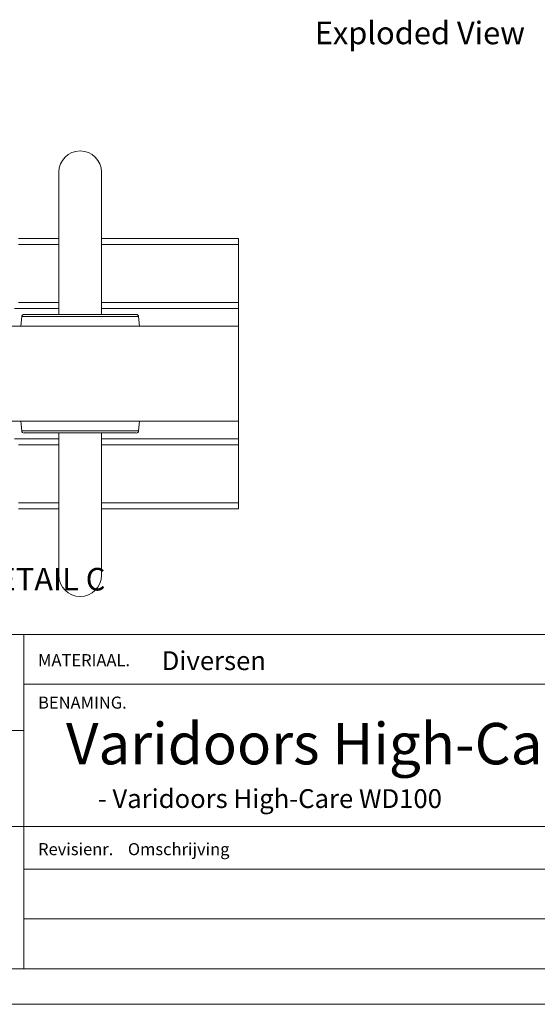
# Paper-space layout 'High-care 2' of a CAD drawing. Units: millimetres. Extents: x 0 to 420, y 0 to 297.
# Drawn here: x 263 to 336, y 0 to 138 of the extents above; entities that cross this region are included whole.
import ezdxf

# ---------------------------------------------------------------- set-up
doc = ezdxf.new("R2010")
doc.units = ezdxf.units.MM
doc.styles.add('SLDTEXTSTYLE0', font='TXT', dxfattribs={"width": 0.7})

# ---------------------------------------------------------------- blocks, each defined once
blk = doc.blocks.new('Exploded View')
at = {"color": 174, "linetype": 'Continuous', "lineweight": 0, "true_color": 0x0000a0, "insert": (0.09, 7.48), "char_height": 6.35, "attachment_point": 1, "style": 'SLDTEXTSTYLE0'}
blk.add_mtext('Exploded View', dxfattribs=at)

psp = doc.layouts.new('High-care 2')

# ---------------------------------------------------------------- linework, layer by layer
at = {"color": 7, "linetype": 'Continuous', "lineweight": 18}
for p, q in [((268.9, 116.99), (268.9, 96.99)), ((274.9, 96.99), (274.9, 116.99)), ((268.9, 107.66), (263.23, 107.66)), ((294.17, 107.66), (274.9, 107.66)), ((294.17, 69.66), (294.17, 107.66)), ((262.66, 97.83), (268.9, 97.83)), ((264.01, 96.99), (279.78, 96.99)), ((274.9, 97.83), (294.17, 97.83)), ((263.68, 96.69), (263.56, 95.33)), ((280.23, 95.33), (280.11, 96.69)), ((255.23, 95.33), (294.17, 95.33)), ((255.23, 81.99), (294.17, 81.99)), ((263.56, 81.99), (263.68, 80.63)), ((280.11, 80.63), (280.23, 81.99)), ((271.9, 80.33), (264.01, 80.33)), ((268.9, 80.33), (268.9, 60.33)), ((279.78, 80.33), (271.9, 80.33)), ((274.9, 60.33), (274.9, 80.33)), ((268.9, 79.49), (262.66, 79.49)), ((294.17, 79.49), (274.9, 79.49)), ((263.23, 69.66), (268.9, 69.66)), ((274.9, 69.66), (294.17, 69.66)), ((413.5, 52), (215.72, 52)), ((264, 52), (264, 5)), ((381, 45), (264, 45)), ((264, 38.5), (229, 38.5)), ((413.5, 25), (215.72, 25)), ((369.68, 19), (264, 19)), ((369.68, 12), (264, 12)), ((413.5, 5), (6.09, 5)), ((420, 0), (-0.01, 0))]:
    psp.add_line(p, q, dxfattribs=at)
at = {"color": 174, "linetype": 'Continuous', "lineweight": 18}
for p, q in [((268.9, 106.83), (263.23, 106.83)), ((294.17, 106.83), (274.9, 106.83)), ((263.23, 98.66), (268.9, 98.66)), ((274.9, 98.66), (294.17, 98.66)), ((271.9, 96.69), (263.68, 96.69)), ((280.11, 96.69), (271.9, 96.69)), ((263.68, 80.63), (280.11, 80.63)), ((268.9, 78.66), (263.23, 78.66)), ((294.17, 78.66), (274.9, 78.66)), ((263.23, 70.49), (268.9, 70.49)), ((274.9, 70.49), (294.17, 70.49))]:
    psp.add_line(p, q, dxfattribs=at)
at = {"color": 7, "linetype": 'Continuous', "lineweight": 18}
for centre, radius, start, end in [((271.9, 116.99), 3, 0.0001, 179.9999), ((264.01, 96.66), 0.333, 89.9996, 175.0051), ((279.78, 96.66), 0.333, 5.0008, 89.9979), ((264.01, 80.66), 0.333, 184.9949, 270.0004), ((279.78, 80.66), 0.333, 270.0021, 354.9992), ((271.9, 60.33), 3, 180.0001, 359.9999)]:
    psp.add_arc(centre, radius, start, end, dxfattribs=at)

# ---------------------------------------------------------------- block references
at = {"color": 7, "linetype": 'Continuous', "xscale": 0.5, "yscale": 0.5, "zscale": 0.5}
psp.add_blockref('Exploded View', (304.82, 134.43), dxfattribs=at)

# ---------------------------------------------------------------- texts
at = {"color": 7, "linetype": 'Continuous', "lineweight": 0, "style": 'SLDTEXTSTYLE0'}
for s, insert, char_height, attachment_point in [('DETAIL C', (266.38, 61.36), 3.175, 2), ('MATERIAAL.', (265.98, 49.24), 1.7, 1), ('Diversen', (283.36, 49.64), 2.646, 1), ('BENAMING.', (265.98, 43.27), 1.7, 1), ('Varidoors High-Care', (269.9, 39.56), 5.8208, 1), ('- Varidoors High-Care WD100', (274.37, 30.25), 2.6458, 1), ('Revisienr.', (265.98, 22.67), 1.7, 1), ('Omschrijving', (278.6, 22.67), 1.7, 1)]:
    psp.add_mtext(s, dxfattribs=dict(at, insert=insert, char_height=char_height, attachment_point=attachment_point))

doc.saveas('drawing.dxf')
